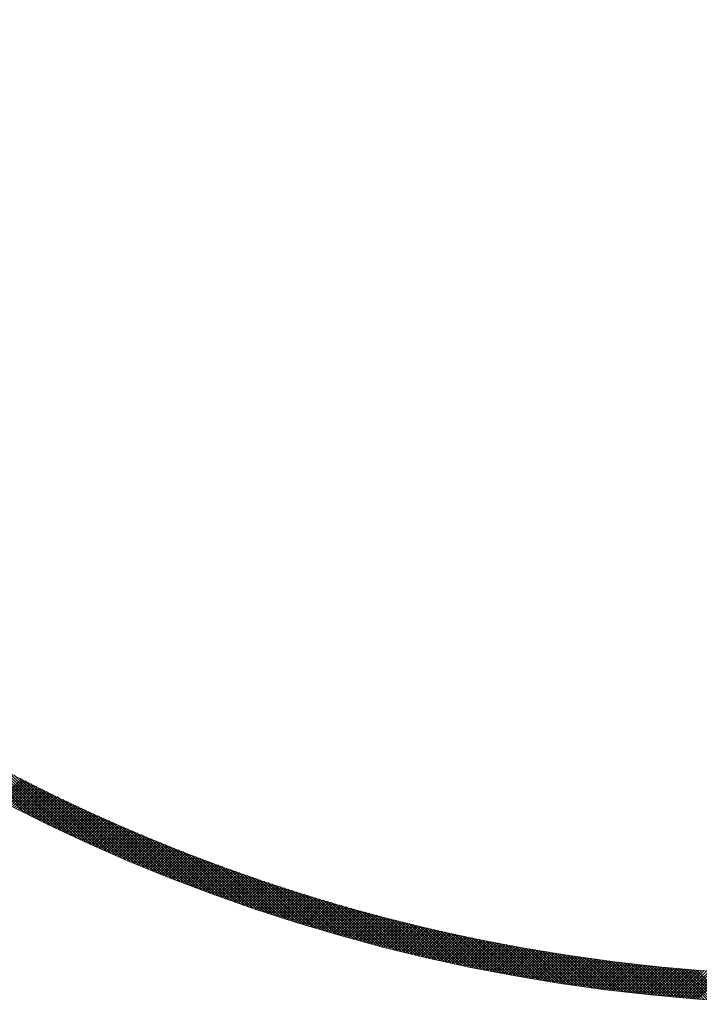
# Model space of a CAD drawing. Units: millimetres. Extents: x 55913 to 63967, y -1380 to 4142.
# Drawn here: x 57341 to 57377, y 3148 to 3199 of the extents above; entities that cross this region are included whole.
import ezdxf

# ---------------------------------------------------------------- set-up
doc = ezdxf.new("R2010")
doc.units = ezdxf.units.MM
doc.header["$LTSCALE"] = 101.6
doc.layers.add('003', color=7, linetype='Continuous', lineweight=18)
doc.layers.add('一般', color=7, linetype='Continuous', lineweight=5)

# ---------------------------------------------------------------- blocks, each defined once
blk = doc.blocks.new('グループ-29')
at = {"layer": '003', "color": 7, "lineweight": 15}
for p, q in [((57341.472, 3157.648), (57337.84, 3161.28)), ((57341.753, 3157.508), (57338.164, 3161.097)), ((57342.032, 3157.371), (57338.484, 3160.918)), ((57342.309, 3157.235), (57338.801, 3160.743)), ((57342.583, 3157.102), (57339.114, 3160.572)), ((57342.856, 3156.971), (57339.423, 3160.403)), ((57343.126, 3156.842), (57339.73, 3160.238)), ((57343.395, 3156.715), (57340.033, 3160.076)), ((57343.662, 3156.59), (57340.333, 3159.918)), ((57343.926, 3156.466), (57340.631, 3159.762)), ((57344.189, 3156.345), (57340.925, 3159.608)), ((57340.19, 3158.3), (57341.304, 3159.414)), ((57340.284, 3158.252), (57341.398, 3159.366)), ((57340.377, 3158.204), (57341.491, 3159.318)), ((57340.47, 3158.155), (57341.585, 3159.27)), ((57340.564, 3158.108), (57341.679, 3159.223)), ((57340.657, 3158.06), (57341.773, 3159.175)), ((57340.751, 3158.012), (57341.867, 3159.128)), ((57340.844, 3157.964), (57341.961, 3159.081)), ((57344.45, 3156.225), (57341.217, 3159.458)), ((57344.71, 3156.107), (57341.506, 3159.31)), ((57344.967, 3155.991), (57341.793, 3159.165)), ((57340.938, 3157.916), (57342.055, 3159.033)), ((57341.032, 3157.869), (57342.149, 3158.986)), ((57341.126, 3157.821), (57342.244, 3158.939)), ((57341.22, 3157.774), (57342.338, 3158.892)), ((57341.314, 3157.727), (57342.433, 3158.845)), ((57341.409, 3157.68), (57342.527, 3158.799)), ((57341.503, 3157.632), (57342.622, 3158.752)), ((57341.597, 3157.585), (57342.717, 3158.705)), ((57341.692, 3157.539), (57342.812, 3158.659)), ((57341.786, 3157.492), (57342.907, 3158.612)), ((57341.881, 3157.445), (57343.002, 3158.566)), ((57345.223, 3155.876), (57342.077, 3159.022)), ((57345.478, 3155.763), (57342.359, 3158.882)), ((57345.731, 3155.652), (57342.639, 3158.744)), ((57345.982, 3155.542), (57342.916, 3158.608)), ((57341.976, 3157.398), (57343.097, 3158.52)), ((57342.071, 3157.352), (57343.192, 3158.474)), ((57342.165, 3157.305), (57343.288, 3158.428)), ((57342.26, 3157.259), (57343.383, 3158.382)), ((57342.356, 3157.212), (57343.479, 3158.336)), ((57342.451, 3157.166), (57343.574, 3158.29)), ((57342.546, 3157.12), (57343.67, 3158.244)), ((57342.641, 3157.074), (57343.766, 3158.199)), ((57342.737, 3157.028), (57343.862, 3158.153)), ((57342.832, 3156.982), (57343.958, 3158.108)), ((57342.928, 3156.936), (57344.054, 3158.062)), ((57346.232, 3155.434), (57343.191, 3158.474)), ((57346.48, 3155.327), (57343.464, 3158.343)), ((57346.727, 3155.221), (57343.734, 3158.214)), ((57346.972, 3155.118), (57344.003, 3158.086)), ((57343.024, 3156.891), (57344.15, 3158.017)), ((57343.12, 3156.845), (57344.246, 3157.972)), ((57343.215, 3156.8), (57344.343, 3157.927)), ((57343.311, 3156.754), (57344.439, 3157.882)), ((57343.408, 3156.709), (57344.536, 3157.837)), ((57343.504, 3156.664), (57344.632, 3157.792)), ((57343.6, 3156.618), (57344.729, 3157.748)), ((57343.696, 3156.573), (57344.826, 3157.703)), ((57343.793, 3156.528), (57344.923, 3157.658)), ((57343.889, 3156.483), (57345.02, 3157.614)), ((57343.986, 3156.439), (57345.117, 3157.57)), ((57344.083, 3156.394), (57345.214, 3157.525)), ((57347.216, 3155.015), (57344.27, 3157.961)), ((57347.459, 3154.914), (57344.535, 3157.837)), ((57347.7, 3154.814), (57344.798, 3157.716)), ((57347.94, 3154.715), (57345.059, 3157.596)), ((57344.179, 3156.349), (57345.311, 3157.481)), ((57344.276, 3156.305), (57345.409, 3157.437)), ((57344.373, 3156.26), (57345.506, 3157.393)), ((57344.47, 3156.216), (57345.604, 3157.349)), ((57344.567, 3156.172), (57345.701, 3157.306)), ((57344.665, 3156.127), (57345.799, 3157.262)), ((57344.762, 3156.083), (57345.897, 3157.218)), ((57344.859, 3156.039), (57345.995, 3157.175)), ((57344.957, 3155.995), (57346.093, 3157.131)), ((57345.055, 3155.952), (57346.191, 3157.088)), ((57345.152, 3155.908), (57346.289, 3157.045)), ((57345.25, 3155.864), (57346.387, 3157.002)), ((57348.178, 3154.618), (57345.319, 3157.478)), ((57348.416, 3154.522), (57345.576, 3157.362)), ((57348.652, 3154.427), (57345.833, 3157.247)), ((57348.887, 3154.334), (57346.087, 3157.134)), ((57349.121, 3154.242), (57346.34, 3157.023)), ((57345.348, 3155.821), (57346.486, 3156.959)), ((57345.446, 3155.777), (57346.584, 3156.916)), ((57345.544, 3155.734), (57346.683, 3156.873)), ((57345.642, 3155.691), (57346.782, 3156.83)), ((57345.74, 3155.648), (57346.88, 3156.787)), ((57345.839, 3155.604), (57346.979, 3156.745)), ((57345.937, 3155.561), (57347.078, 3156.702)), ((57346.036, 3155.519), (57347.177, 3156.66)), ((57346.134, 3155.476), (57347.276, 3156.618)), ((57346.233, 3155.433), (57347.376, 3156.576)), ((57346.332, 3155.39), (57347.475, 3156.533)), ((57346.431, 3155.348), (57347.574, 3156.491)), ((57349.353, 3154.15), (57346.591, 3156.913)), ((57349.585, 3154.06), (57346.841, 3156.805)), ((57349.815, 3153.971), (57347.089, 3156.698)), ((57350.044, 3153.884), (57347.335, 3156.593)), ((57350.272, 3153.797), (57347.581, 3156.489)), ((57346.53, 3155.305), (57347.674, 3156.45)), ((57346.629, 3155.263), (57347.773, 3156.408)), ((57346.728, 3155.221), (57347.873, 3156.366)), ((57346.827, 3155.179), (57347.973, 3156.324)), ((57346.927, 3155.137), (57348.073, 3156.283)), ((57347.026, 3155.095), (57348.173, 3156.241)), ((57347.126, 3155.053), (57348.273, 3156.2)), ((57347.225, 3155.011), (57348.373, 3156.159)), ((57347.325, 3154.969), (57348.473, 3156.118)), ((57347.425, 3154.928), (57348.574, 3156.077)), ((57347.525, 3154.886), (57348.674, 3156.036)), ((57347.625, 3154.845), (57348.775, 3155.995)), ((57350.5, 3153.711), (57347.824, 3156.386)), ((57350.725, 3153.627), (57348.067, 3156.285)), ((57350.95, 3153.543), (57348.308, 3156.186)), ((57351.174, 3153.461), (57348.548, 3156.087)), ((57351.397, 3153.379), (57348.786, 3155.99)), ((57347.725, 3154.804), (57348.875, 3155.954)), ((57347.825, 3154.762), (57348.976, 3155.914)), ((57347.925, 3154.721), (57349.077, 3155.873)), ((57348.026, 3154.68), (57349.178, 3155.833)), ((57348.126, 3154.639), (57349.279, 3155.792)), ((57348.227, 3154.599), (57349.38, 3155.752)), ((57348.328, 3154.558), (57349.482, 3155.712)), ((57348.428, 3154.517), (57349.583, 3155.672)), ((57348.529, 3154.477), (57349.684, 3155.632)), ((57348.63, 3154.436), (57349.786, 3155.592)), ((57348.731, 3154.396), (57349.888, 3155.552)), ((57348.832, 3154.356), (57349.989, 3155.512)), ((57348.934, 3154.315), (57350.091, 3155.473)), ((57351.619, 3153.299), (57349.023, 3155.895)), ((57351.84, 3153.219), (57349.259, 3155.8)), ((57352.06, 3153.141), (57349.494, 3155.707)), ((57352.279, 3153.063), (57349.727, 3155.615)), ((57352.497, 3152.986), (57349.96, 3155.524)), ((57349.035, 3154.275), (57350.193, 3155.433)), ((57349.137, 3154.235), (57350.295, 3155.394)), ((57349.238, 3154.195), (57350.397, 3155.355)), ((57349.34, 3154.156), (57350.5, 3155.315)), ((57349.441, 3154.116), (57350.602, 3155.276)), ((57349.543, 3154.076), (57350.704, 3155.237)), ((57349.645, 3154.037), (57350.807, 3155.199)), ((57349.747, 3153.998), (57350.909, 3155.16)), ((57349.849, 3153.958), (57351.012, 3155.121)), ((57349.952, 3153.919), (57351.115, 3155.082)), ((57350.054, 3153.88), (57351.218, 3155.044)), ((57350.156, 3153.841), (57351.321, 3155.006)), ((57352.715, 3152.91), (57350.191, 3155.434)), ((57350.259, 3153.802), (57351.424, 3154.967)), ((57352.931, 3152.835), (57350.421, 3155.346)), ((57353.146, 3152.761), (57350.65, 3155.258)), ((57353.361, 3152.688), (57350.877, 3155.172)), ((57353.575, 3152.616), (57351.104, 3155.087)), ((57353.788, 3152.545), (57351.33, 3155.002)), ((57350.362, 3153.763), (57351.527, 3154.929)), ((57350.464, 3153.725), (57351.631, 3154.891)), ((57350.567, 3153.686), (57351.734, 3154.853)), ((57350.67, 3153.647), (57351.838, 3154.815)), ((57350.773, 3153.609), (57351.941, 3154.777)), ((57350.876, 3153.571), (57352.045, 3154.74)), ((57350.979, 3153.533), (57352.149, 3154.702)), ((57351.083, 3153.494), (57352.253, 3154.665)), ((57351.186, 3153.456), (57352.357, 3154.627)), ((57351.29, 3153.419), (57352.461, 3154.59)), ((57351.393, 3153.381), (57352.565, 3154.553)), ((57351.497, 3153.343), (57352.67, 3154.516)), ((57354, 3152.474), (57351.554, 3154.919)), ((57351.601, 3153.305), (57352.774, 3154.479)), ((57351.705, 3153.268), (57352.879, 3154.442)), ((57354.211, 3152.404), (57351.778, 3154.837)), ((57354.421, 3152.335), (57352, 3154.756)), ((57354.631, 3152.267), (57352.222, 3154.676)), ((57354.84, 3152.2), (57352.442, 3154.597)), ((57355.048, 3152.133), (57352.662, 3154.519)), ((57355.255, 3152.067), (57352.881, 3154.441)), ((57351.809, 3153.23), (57352.983, 3154.405)), ((57351.913, 3153.193), (57353.088, 3154.369)), ((57352.017, 3153.156), (57353.193, 3154.332)), ((57352.121, 3153.119), (57353.298, 3154.296)), ((57352.226, 3153.082), (57353.403, 3154.259)), ((57352.33, 3153.045), (57353.508, 3154.223)), ((57352.435, 3153.008), (57353.614, 3154.187)), ((57352.54, 3152.971), (57353.719, 3154.151)), ((57352.644, 3152.935), (57353.825, 3154.115)), ((57352.749, 3152.898), (57353.93, 3154.079)), ((57352.854, 3152.862), (57354.036, 3154.043)), ((57352.959, 3152.826), (57354.142, 3154.008)), ((57353.065, 3152.789), (57354.248, 3153.972)), ((57355.461, 3152.002), (57353.098, 3154.365)), ((57353.17, 3152.753), (57354.354, 3153.937)), ((57355.667, 3151.938), (57353.315, 3154.29)), ((57355.872, 3151.874), (57353.531, 3154.215)), ((57356.076, 3151.812), (57353.746, 3154.142)), ((57356.28, 3151.749), (57353.96, 3154.069)), ((57356.483, 3151.688), (57354.173, 3153.997)), ((57356.685, 3151.627), (57354.386, 3153.926)), ((57353.275, 3152.717), (57354.46, 3153.902)), ((57353.381, 3152.682), (57354.566, 3153.867)), ((57353.487, 3152.646), (57354.672, 3153.831)), ((57353.592, 3152.61), (57354.779, 3153.796)), ((57353.698, 3152.574), (57354.885, 3153.762)), ((57353.804, 3152.539), (57354.992, 3153.727)), ((57353.91, 3152.504), (57355.099, 3153.692)), ((57354.016, 3152.468), (57355.206, 3153.658)), ((57354.123, 3152.433), (57355.313, 3153.623)), ((57354.229, 3152.398), (57355.42, 3153.589)), ((57354.336, 3152.363), (57355.527, 3153.555)), ((57354.442, 3152.328), (57355.634, 3153.521)), ((57354.549, 3152.294), (57355.742, 3153.487)), ((57356.886, 3151.567), (57354.597, 3153.856)), ((57354.656, 3152.259), (57355.849, 3153.453)), ((57354.762, 3152.225), (57355.957, 3153.419)), ((57357.087, 3151.508), (57354.808, 3153.787)), ((57357.287, 3151.449), (57355.018, 3153.718)), ((57357.486, 3151.391), (57355.227, 3153.651)), ((57357.685, 3151.334), (57355.435, 3153.584)), ((57357.883, 3151.277), (57355.643, 3153.518)), ((57358.081, 3151.221), (57355.849, 3153.453)), ((57354.869, 3152.19), (57356.065, 3153.385)), ((57354.977, 3152.156), (57356.172, 3153.352)), ((57355.084, 3152.122), (57356.28, 3153.318)), ((57355.191, 3152.087), (57356.388, 3153.285)), ((57355.299, 3152.053), (57356.497, 3153.252)), ((57355.406, 3152.02), (57356.605, 3153.218)), ((57355.514, 3151.986), (57356.713, 3153.185)), ((57355.621, 3151.952), (57356.822, 3153.152)), ((57355.729, 3151.919), (57356.93, 3153.12)), ((57355.837, 3151.885), (57357.039, 3153.087)), ((57355.945, 3151.852), (57357.148, 3153.054)), ((57356.053, 3151.818), (57357.257, 3153.022)), ((57358.277, 3151.166), (57356.055, 3153.388)), ((57356.162, 3151.785), (57357.366, 3152.99)), ((57358.474, 3151.111), (57356.261, 3153.324)), ((57356.27, 3151.752), (57357.475, 3152.957)), ((57356.379, 3151.719), (57357.584, 3152.925)), ((57358.669, 3151.057), (57356.465, 3153.261)), ((57356.487, 3151.687), (57357.694, 3152.893)), ((57358.864, 3151.004), (57356.669, 3153.199)), ((57359.058, 3150.951), (57356.872, 3153.137)), ((57359.252, 3150.899), (57357.074, 3153.077)), ((57359.445, 3150.847), (57357.276, 3153.016)), ((57359.638, 3150.796), (57357.476, 3152.957)), ((57359.829, 3150.745), (57357.677, 3152.898)), ((57356.596, 3151.654), (57357.803, 3152.861)), ((57356.705, 3151.621), (57357.913, 3152.829)), ((57356.814, 3151.589), (57358.023, 3152.798)), ((57356.923, 3151.556), (57358.133, 3152.766)), ((57357.032, 3151.524), (57358.243, 3152.735)), ((57357.141, 3151.492), (57358.353, 3152.703)), ((57357.251, 3151.46), (57358.463, 3152.672)), ((57357.36, 3151.428), (57358.573, 3152.641)), ((57357.47, 3151.396), (57358.684, 3152.61)), ((57357.579, 3151.364), (57358.794, 3152.579)), ((57357.689, 3151.333), (57358.905, 3152.548)), ((57357.799, 3151.301), (57359.015, 3152.518)), ((57360.021, 3150.695), (57357.876, 3152.84)), ((57357.909, 3151.27), (57359.126, 3152.487)), ((57358.019, 3151.239), (57359.237, 3152.457)), ((57360.212, 3150.646), (57358.075, 3152.783)), ((57358.13, 3151.208), (57359.348, 3152.426)), ((57358.24, 3151.177), (57359.46, 3152.396)), ((57360.402, 3150.597), (57358.273, 3152.726)), ((57360.591, 3150.549), (57358.47, 3152.67)), ((57360.78, 3150.501), (57358.667, 3152.615)), ((57360.969, 3150.454), (57358.864, 3152.56)), ((57361.157, 3150.408), (57359.059, 3152.506)), ((57361.344, 3150.362), (57359.254, 3152.452)), ((57361.531, 3150.316), (57359.448, 3152.399)), ((57358.35, 3151.146), (57359.571, 3152.366)), ((57358.461, 3151.115), (57359.682, 3152.336)), ((57358.572, 3151.084), (57359.794, 3152.306)), ((57358.683, 3151.053), (57359.906, 3152.277)), ((57358.794, 3151.023), (57360.017, 3152.247)), ((57358.905, 3150.993), (57360.129, 3152.217)), ((57359.016, 3150.962), (57360.241, 3152.188)), ((57359.127, 3150.932), (57360.354, 3152.159)), ((57359.238, 3150.902), (57360.466, 3152.13)), ((57359.35, 3150.872), (57360.578, 3152.101)), ((57359.462, 3150.843), (57360.691, 3152.072)), ((57359.573, 3150.813), (57360.803, 3152.043)), ((57361.718, 3150.271), (57359.642, 3152.347)), ((57359.685, 3150.783), (57360.916, 3152.014)), ((57359.797, 3150.754), (57361.029, 3151.986)), ((57361.904, 3150.227), (57359.835, 3152.295)), ((57359.909, 3150.724), (57361.142, 3151.957)), ((57360.021, 3150.695), (57361.255, 3151.929)), ((57362.089, 3150.183), (57360.028, 3152.244)), ((57360.134, 3150.666), (57361.368, 3151.901)), ((57362.274, 3150.139), (57360.219, 3152.194)), ((57360.246, 3150.637), (57361.482, 3151.873)), ((57362.458, 3150.096), (57360.411, 3152.144)), ((57362.642, 3150.054), (57360.602, 3152.095)), ((57362.825, 3150.012), (57360.792, 3152.046)), ((57363.008, 3149.971), (57360.981, 3151.998)), ((57363.191, 3149.93), (57361.17, 3151.95)), ((57363.372, 3149.889), (57361.359, 3151.903)), ((57363.554, 3149.849), (57361.547, 3151.857)), ((57360.359, 3150.608), (57361.595, 3151.845)), ((57360.471, 3150.58), (57361.709, 3151.817)), ((57360.584, 3150.551), (57361.822, 3151.789)), ((57360.697, 3150.522), (57361.936, 3151.762)), ((57360.81, 3150.494), (57362.05, 3151.734)), ((57360.923, 3150.466), (57362.164, 3151.707)), ((57361.036, 3150.438), (57362.278, 3151.679)), ((57361.15, 3150.409), (57362.393, 3151.652)), ((57361.263, 3150.382), (57362.507, 3151.625)), ((57361.377, 3150.354), (57362.622, 3151.599)), ((57361.491, 3150.326), (57362.736, 3151.572)), ((57361.605, 3150.298), (57362.851, 3151.545)), ((57361.719, 3150.271), (57362.966, 3151.519)), ((57363.735, 3149.81), (57361.734, 3151.811)), ((57361.833, 3150.244), (57363.081, 3151.492)), ((57363.915, 3149.771), (57361.921, 3151.765)), ((57361.947, 3150.216), (57363.196, 3151.466)), ((57362.061, 3150.189), (57363.312, 3151.44)), ((57364.095, 3149.732), (57362.107, 3151.72)), ((57362.176, 3150.162), (57363.427, 3151.414)), ((57362.29, 3150.136), (57363.543, 3151.388)), ((57364.275, 3149.694), (57362.293, 3151.676)), ((57362.405, 3150.109), (57363.658, 3151.362)), ((57364.454, 3149.657), (57362.478, 3151.632)), ((57364.632, 3149.619), (57362.663, 3151.589)), ((57364.811, 3149.583), (57362.847, 3151.546)), ((57364.988, 3149.546), (57363.031, 3151.504)), ((57365.166, 3149.51), (57363.214, 3151.462)), ((57365.342, 3149.475), (57363.397, 3151.421)), ((57365.519, 3149.44), (57363.579, 3151.38)), ((57362.52, 3150.082), (57363.774, 3151.337)), ((57362.635, 3150.056), (57363.89, 3151.311)), ((57362.75, 3150.029), (57364.006, 3151.286)), ((57362.865, 3150.003), (57364.122, 3151.261)), ((57362.98, 3149.977), (57364.239, 3151.236)), ((57363.096, 3149.951), (57364.355, 3151.211)), ((57363.211, 3149.925), (57364.472, 3151.186)), ((57363.327, 3149.899), (57364.588, 3151.161)), ((57363.443, 3149.874), (57364.705, 3151.136)), ((57363.559, 3149.848), (57364.822, 3151.112)), ((57363.675, 3149.823), (57364.939, 3151.088)), ((57365.695, 3149.406), (57363.761, 3151.34)), ((57363.791, 3149.798), (57365.056, 3151.063)), ((57363.907, 3149.773), (57365.174, 3151.039)), ((57365.87, 3149.371), (57363.942, 3151.3)), ((57364.023, 3149.748), (57365.291, 3151.015)), ((57366.045, 3149.338), (57364.122, 3151.261)), ((57364.14, 3149.723), (57365.409, 3150.992)), ((57364.257, 3149.698), (57365.527, 3150.968)), ((57366.22, 3149.304), (57364.303, 3151.222)), ((57364.374, 3149.673), (57365.645, 3150.944)), ((57366.394, 3149.272), (57364.483, 3151.183)), ((57364.49, 3149.649), (57365.763, 3150.921)), ((57364.608, 3149.624), (57365.881, 3150.898)), ((57366.568, 3149.239), (57364.662, 3151.146)), ((57364.725, 3149.6), (57365.999, 3150.874)), ((57366.742, 3149.207), (57364.841, 3151.108)), ((57364.842, 3149.576), (57366.117, 3150.851)), ((57364.959, 3149.552), (57366.236, 3150.829)), ((57366.915, 3149.175), (57365.019, 3151.071)), ((57367.087, 3149.144), (57365.197, 3151.035)), ((57367.26, 3149.113), (57365.375, 3150.999)), ((57367.431, 3149.083), (57365.552, 3150.963)), ((57367.603, 3149.053), (57365.728, 3150.928)), ((57367.774, 3149.023), (57365.904, 3150.893)), ((57367.945, 3148.994), (57366.08, 3150.859)), ((57365.077, 3149.528), (57366.354, 3150.806)), ((57365.195, 3149.505), (57366.473, 3150.783)), ((57365.313, 3149.481), (57366.592, 3150.761)), ((57365.43, 3149.458), (57366.711, 3150.738)), ((57365.549, 3149.434), (57366.83, 3150.716)), ((57365.667, 3149.411), (57366.95, 3150.694)), ((57365.785, 3149.388), (57367.069, 3150.672)), ((57365.904, 3149.365), (57367.189, 3150.65)), ((57366.022, 3149.342), (57367.309, 3150.629)), ((57366.141, 3149.319), (57367.428, 3150.607)), ((57368.115, 3148.965), (57366.255, 3150.825)), ((57366.26, 3149.297), (57367.549, 3150.586)), ((57366.379, 3149.274), (57367.669, 3150.564)), ((57368.285, 3148.937), (57366.43, 3150.791)), ((57366.498, 3149.252), (57367.789, 3150.543)), ((57368.454, 3148.909), (57366.605, 3150.758)), ((57366.617, 3149.23), (57367.909, 3150.522)), ((57366.737, 3149.208), (57368.03, 3150.501)), ((57368.624, 3148.881), (57366.779, 3150.726)), ((57366.856, 3149.186), (57368.151, 3150.481)), ((57368.792, 3148.854), (57366.952, 3150.694)), ((57366.976, 3149.164), (57368.271, 3150.46)), ((57367.096, 3149.143), (57368.392, 3150.44)), ((57368.961, 3148.827), (57367.126, 3150.662)), ((57367.216, 3149.121), (57368.514, 3150.419)), ((57369.129, 3148.8), (57367.298, 3150.63)), ((57367.336, 3149.1), (57368.635, 3150.399)), ((57367.456, 3149.079), (57368.756, 3150.379)), ((57369.296, 3148.774), (57367.471, 3150.599)), ((57367.576, 3149.058), (57368.878, 3150.359)), ((57369.464, 3148.748), (57367.643, 3150.569)), ((57367.697, 3149.037), (57368.999, 3150.34)), ((57369.631, 3148.722), (57367.814, 3150.539)), ((57367.817, 3149.016), (57369.121, 3150.32)), ((57369.797, 3148.697), (57367.985, 3150.509)), ((57369.964, 3148.672), (57368.156, 3150.48)), ((57370.129, 3148.648), (57368.326, 3150.451)), ((57370.295, 3148.624), (57368.496, 3150.422)), ((57370.46, 3148.6), (57368.666, 3150.394)), ((57370.625, 3148.577), (57368.835, 3150.366)), ((57370.789, 3148.553), (57369.004, 3150.339)), ((57367.938, 3148.995), (57369.243, 3150.3)), ((57368.059, 3148.975), (57369.365, 3150.281)), ((57368.18, 3148.954), (57369.488, 3150.262)), ((57368.301, 3148.934), (57369.61, 3150.243)), ((57368.422, 3148.914), (57369.733, 3150.224)), ((57368.544, 3148.894), (57369.855, 3150.205)), ((57368.665, 3148.874), (57369.978, 3150.187)), ((57368.787, 3148.854), (57370.101, 3150.168)), ((57368.909, 3148.835), (57370.224, 3150.15)), ((57369.031, 3148.815), (57370.347, 3150.132)), ((57369.153, 3148.796), (57370.471, 3150.114)), ((57370.954, 3148.531), (57369.173, 3150.312)), ((57369.275, 3148.777), (57370.594, 3150.096)), ((57371.117, 3148.508), (57369.341, 3150.285)), ((57369.398, 3148.758), (57370.718, 3150.078)), ((57371.281, 3148.486), (57369.508, 3150.259)), ((57369.52, 3148.739), (57370.842, 3150.061)), ((57369.643, 3148.72), (57370.966, 3150.043)), ((57371.444, 3148.464), (57369.676, 3150.233)), ((57369.766, 3148.702), (57371.09, 3150.026)), ((57371.607, 3148.443), (57369.843, 3150.207)), ((57369.889, 3148.683), (57371.214, 3150.009)), ((57371.769, 3148.422), (57370.009, 3150.182)), ((57370.012, 3148.665), (57371.339, 3149.992)), ((57370.135, 3148.647), (57371.464, 3149.975)), ((57371.932, 3148.401), (57370.176, 3150.157)), ((57370.259, 3148.629), (57371.588, 3149.958)), ((57372.093, 3148.381), (57370.342, 3150.133)), ((57370.382, 3148.611), (57371.713, 3149.942)), ((57370.506, 3148.593), (57371.838, 3149.926)), ((57372.255, 3148.361), (57370.507, 3150.109)), ((57370.63, 3148.576), (57371.963, 3149.909)), ((57372.416, 3148.341), (57370.672, 3150.085)), ((57370.754, 3148.558), (57372.089, 3149.893)), ((57372.577, 3148.321), (57370.837, 3150.061)), ((57370.878, 3148.541), (57372.214, 3149.877)), ((57372.738, 3148.302), (57371.002, 3150.038)), ((57371.002, 3148.524), (57372.34, 3149.862)), ((57371.127, 3148.507), (57372.466, 3149.846)), ((57372.898, 3148.283), (57371.166, 3150.016)), ((57371.251, 3148.49), (57372.592, 3149.831)), ((57373.058, 3148.265), (57371.33, 3149.993)), ((57371.376, 3148.474), (57372.718, 3149.815)), ((57373.217, 3148.247), (57371.493, 3149.971)), ((57371.501, 3148.457), (57372.844, 3149.8)), ((57373.377, 3148.229), (57371.656, 3149.949)), ((57373.536, 3148.211), (57371.819, 3149.928)), ((57373.695, 3148.194), (57371.981, 3149.907)), ((57373.853, 3148.177), (57372.144, 3149.886)), ((57374.011, 3148.16), (57372.305, 3149.866)), ((57374.169, 3148.144), (57372.467, 3149.846)), ((57374.326, 3148.128), (57372.628, 3149.826)), ((57374.484, 3148.112), (57372.789, 3149.807)), ((57371.626, 3148.441), (57372.971, 3149.785)), ((57371.751, 3148.424), (57373.097, 3149.77)), ((57371.877, 3148.408), (57373.224, 3149.756)), ((57372.002, 3148.392), (57373.351, 3149.741)), ((57372.128, 3148.377), (57373.478, 3149.727)), ((57372.253, 3148.361), (57373.605, 3149.713)), ((57372.379, 3148.345), (57373.733, 3149.699)), ((57372.506, 3148.33), (57373.86, 3149.685)), ((57372.632, 3148.315), (57373.988, 3149.671)), ((57372.758, 3148.3), (57374.116, 3149.658)), ((57372.885, 3148.285), (57374.244, 3149.644)), ((57374.641, 3148.096), (57372.949, 3149.788)), ((57373.011, 3148.27), (57374.372, 3149.631)), ((57374.797, 3148.081), (57373.109, 3149.769)), ((57373.138, 3148.256), (57374.5, 3149.618)), ((57373.265, 3148.241), (57374.629, 3149.605)), ((57374.954, 3148.066), (57373.269, 3149.751)), ((57373.392, 3148.227), (57374.758, 3149.592)), ((57375.11, 3148.052), (57373.429, 3149.732)), ((57373.52, 3148.213), (57374.886, 3149.58)), ((57375.265, 3148.037), (57373.588, 3149.715)), ((57373.647, 3148.199), (57375.015, 3149.567)), ((57375.421, 3148.023), (57373.747, 3149.697)), ((57373.775, 3148.185), (57375.145, 3149.555)), ((57373.903, 3148.172), (57375.274, 3149.543)), ((57375.576, 3148.009), (57373.906, 3149.68)), ((57374.031, 3148.158), (57375.403, 3149.531)), ((57375.731, 3147.996), (57374.064, 3149.663)), ((57374.159, 3148.145), (57375.533, 3149.519)), ((57375.886, 3147.983), (57374.222, 3149.646)), ((57374.287, 3148.132), (57375.663, 3149.508)), ((57376.04, 3147.97), (57374.38, 3149.63)), ((57374.415, 3148.119), (57375.793, 3149.496)), ((57376.194, 3147.957), (57374.537, 3149.614)), ((57374.544, 3148.106), (57375.923, 3149.485)), ((57374.673, 3148.093), (57376.053, 3149.474)), ((57376.348, 3147.945), (57374.694, 3149.598)), ((57374.802, 3148.081), (57376.184, 3149.463)), ((57376.502, 3147.932), (57374.851, 3149.583)), ((57374.931, 3148.068), (57376.315, 3149.452)), ((57376.655, 3147.921), (57375.008, 3149.568)), ((57375.06, 3148.056), (57376.445, 3149.442)), ((57376.808, 3147.909), (57375.164, 3149.553)), ((57375.189, 3148.044), (57376.576, 3149.431)), ((57375.319, 3148.032), (57376.708, 3149.421)), ((57376.961, 3147.898), (57375.32, 3149.539)), ((57375.449, 3148.021), (57376.839, 3149.411)), ((57377.113, 3147.887), (57375.475, 3149.524)), ((57375.579, 3148.009), (57376.971, 3149.401)), ((57377.265, 3147.876), (57375.631, 3149.51)), ((57375.709, 3147.998), (57377.102, 3149.391)), ((57377.417, 3147.865), (57375.786, 3149.497)), ((57375.839, 3147.987), (57377.234, 3149.382)), ((57377.569, 3147.855), (57375.941, 3149.483)), ((57375.969, 3147.976), (57377.366, 3149.372)), ((57377.72, 3147.845), (57376.095, 3149.47)), ((57376.1, 3147.965), (57377.498, 3149.363)), ((57376.231, 3147.954), (57377.631, 3149.354)), ((57377.872, 3147.835), (57376.249, 3149.458)), ((57376.362, 3147.944), (57377.764, 3149.345)), ((57378.022, 3147.826), (57376.403, 3149.445)), ((57376.493, 3147.933), (57377.896, 3149.337)), ((57378.173, 3147.817), (57376.557, 3149.433)), ((57376.624, 3147.923), (57378.029, 3149.328))]:
    blk.add_line(p, q, dxfattribs=at)
for radius in [95, 93.5]:
    blk.add_circle((57383.907, 3242.643), radius, dxfattribs=at)
blk = doc.blocks.new('グループ-30')
at = {"layer": '一般', "color": 7}
blk.add_blockref('グループ-29', (0, 0), dxfattribs=at)

msp = doc.modelspace()

# ---------------------------------------------------------------- block references
at = {"layer": '一般', "color": 7}
msp.add_blockref('グループ-30', (0, 0), dxfattribs=at)

doc.saveas('drawing.dxf')
